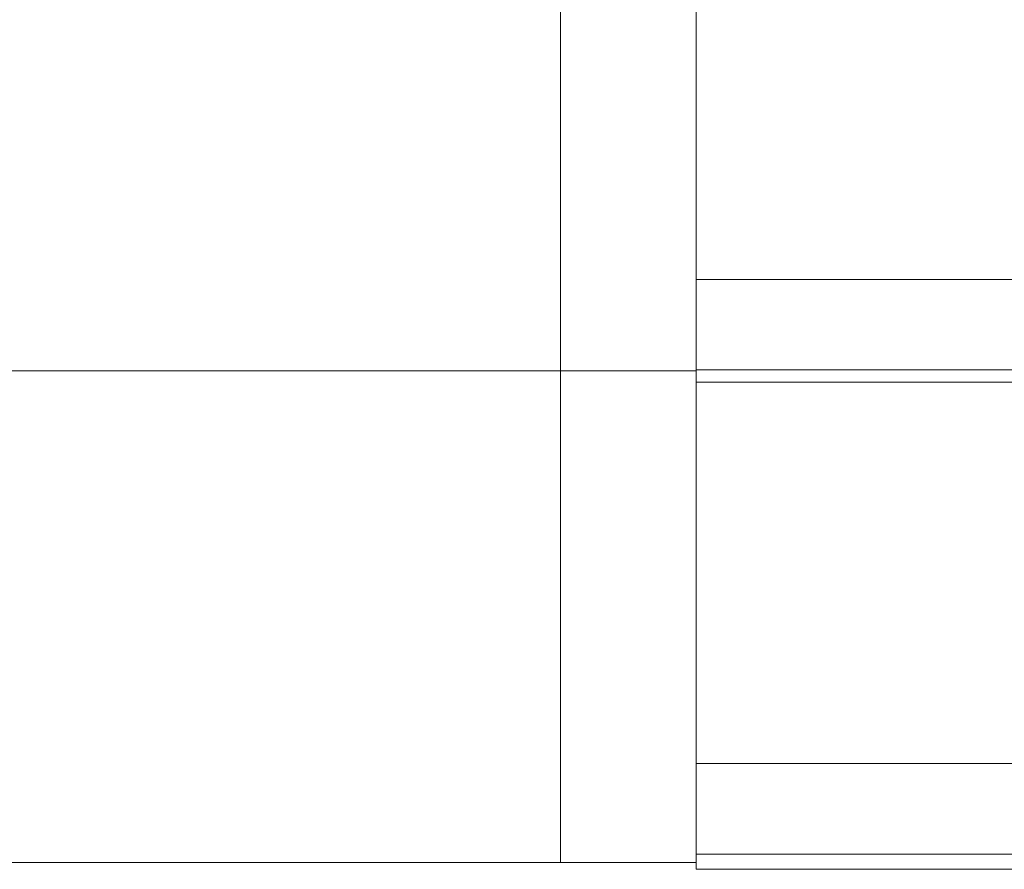
# Model space of a CAD drawing. Units: millimetres. Extents: x -1 to 5348, y 0 to 387.
# Drawn here: x 4711 to 4715, y 198 to 202 of the extents above; entities that cross this region are included whole.
import ezdxf

# ---------------------------------------------------------------- set-up
doc = ezdxf.new("R2010")
doc.units = ezdxf.units.MM
doc.layers.add('1 Основная', color=30, linetype='Continuous', lineweight=50)

msp = doc.modelspace()

# ---------------------------------------------------------------- linework, layer by layer
at = {"layer": '1 Основная', "linetype": 'Continuous', "lineweight": 0, "ltscale": 4}
for p, q in [((4713.5668, 215.8286), (4713.5668, 197.9398)), ((4712.9668, 211.3842), (4712.9668, 197.9142)), ((4713.5668, 200.0884), (4713.5668, 200.4884)), ((4713.5668, 200.4884), (4744.9668, 200.4884)), ((4695.9668, 200.0842), (4713.5668, 200.0842)), ((4696.5668, 200.0842), (4712.9668, 200.0842)), ((4713.5668, 200.0884), (4744.9668, 200.0884)), ((4713.5668, 199.6706), (4713.5668, 200.0842)), ((4713.5668, 200.0342), (4744.9668, 200.0342)), ((4713.5668, 198.3506), (4744.9668, 198.3506)), ((4713.5668, 197.9506), (4744.9668, 197.9506)), ((4713.5668, 197.9142), (4713.5668, 197.9398)), ((4695.9668, 197.9142), (4713.5668, 197.9142)), ((4710.1593, 197.9142), (4713.5668, 197.9142)), ((4710.4728, 197.9142), (4713.3668, 197.9142)), ((4710.4728, 197.9142), (4713.5668, 197.9142))]:
    msp.add_line(p, q, dxfattribs=at)
msp.add_lwpolyline([(4713.5668, 197.9142), (4713.5668, 197.8842), (4744.9668, 197.8842)], dxfattribs=at)

doc.saveas('drawing.dxf')
